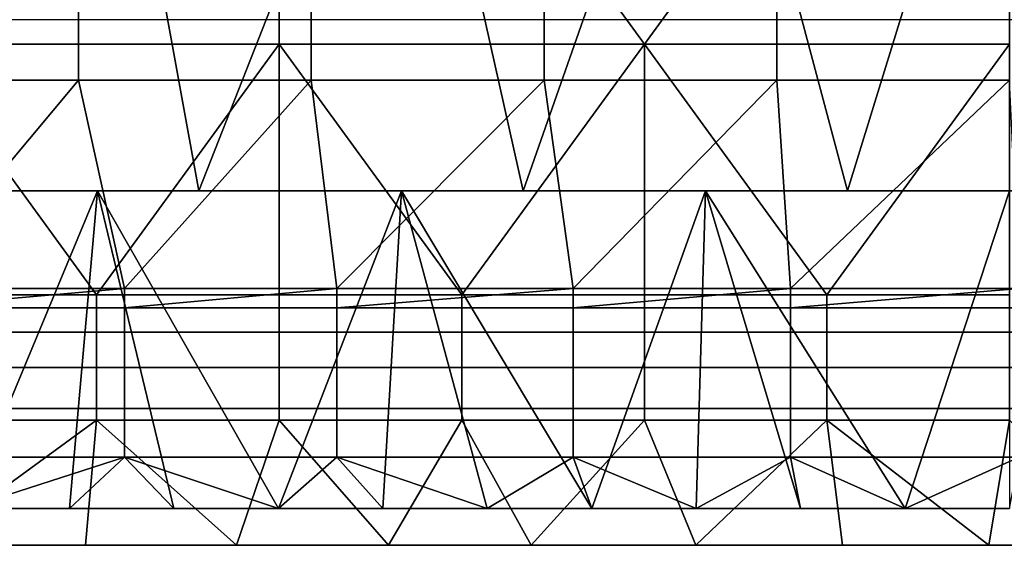
# Model space of a CAD drawing. Units: millimetres. Extents: x -2003 to -1047, y 539 to 1195.
# Drawn here: x -1606 to -1526, y 539 to 582 of the extents above; entities that cross this region are included whole.
import ezdxf

# ---------------------------------------------------------------- set-up
doc = ezdxf.new("R2010")
doc.units = ezdxf.units.MM
doc.header["$MEASUREMENT"] = 0
doc.layers.add('Domyślny', color=7, linetype='Continuous')
doc.layers.add('Osie', color=5, linetype='Continuous')

msp = doc.modelspace()

# ---------------------------------------------------------------- linework, layer by layer
at = {"layer": 'Domyślny'}
for points in [[(-1326.27, 581.53), (-1724.27, 581.53)], [(-1251.839, 538.53), (-1798.702, 538.53), (-1807.994, 538.95), (-1817.211, 540.206), (-1826.277, 542.29), (-1835.118, 545.182), (-1843.662, 548.86), (-1851.839, 553.295), (-1859.583, 558.448), (-1866.83, 564.28)]]:
    msp.add_lwpolyline(points, dxfattribs=at)
for points in [[(-1624.128, 610.53, 12), (-1599.413, 610.53, 12), (-1618.137, 567.53, 12)], [(-1591.604, 567.53, 12), (-1618.137, 567.53, 12), (-1599.413, 610.53, 12)], [(-1599.413, 610.53, 12), (-1574.699, 610.53, 12), (-1591.604, 567.53, 12)], [(-1565.07, 567.53, 12), (-1591.604, 567.53, 12), (-1574.699, 610.53, 12)], [(-1574.699, 610.53, 12), (-1549.985, 610.53, 12), (-1565.07, 567.53, 12)], [(-1538.537, 567.53, 12), (-1565.07, 567.53, 12), (-1549.985, 610.53, 12)], [(-1549.985, 610.53, 12), (-1525.27, 610.53, 12), (-1538.537, 567.53, 12)], [(-1512.004, 567.53, 12), (-1538.537, 567.53, 12), (-1525.27, 610.53, 12)], [(-1601.437, 593.641, 38), (-1620.479, 593.641, 38), (-1620.479, 576.585, 38), (-1601.437, 576.585, 38)], [(-1582.395, 593.641, 38), (-1601.437, 593.641, 38), (-1601.437, 576.585, 38), (-1582.395, 576.585, 38)], [(-1563.354, 593.641, 38), (-1582.395, 593.641, 38), (-1582.395, 576.585, 38), (-1563.354, 576.585, 38)], [(-1544.312, 593.641, 38), (-1563.354, 593.641, 38), (-1563.354, 576.585, 38), (-1544.312, 576.585, 38)], [(-1525.27, 593.641, 38), (-1544.312, 593.641, 38), (-1544.312, 576.585, 38), (-1525.27, 576.585, 38)], [(-1601.437, 576.585, 38), (-1620.479, 576.585, 38), (-1615.708, 559.53, 38)], [(-1615.708, 559.53, 38), (-1597.67, 559.53, 38), (-1601.437, 576.585, 38)], [(-1582.395, 576.585, 38), (-1601.437, 576.585, 38), (-1597.67, 559.53, 38)], [(-1597.67, 559.53, 38), (-1580.316, 559.53, 38), (-1582.395, 576.585, 38)], [(-1563.354, 576.585, 38), (-1582.395, 576.585, 38), (-1580.316, 559.53, 38)], [(-1580.316, 559.53, 38), (-1560.975, 559.53, 38), (-1563.354, 576.585, 38)], [(-1544.312, 576.585, 38), (-1563.354, 576.585, 38), (-1560.975, 559.53, 38)], [(-1560.975, 559.53, 38), (-1543.183, 559.53, 38), (-1544.312, 576.585, 38)], [(-1525.27, 576.585, 38), (-1544.312, 576.585, 38), (-1543.183, 559.53, 38)], [(-1543.183, 559.53, 38), (-1524.472, 559.53, 38), (-1525.27, 576.585, 38)], [(-1599.895, 567.53), (-1610.718, 541.53), (-1624.77, 567.53)], [(-1624.77, 567.53), (-1618.137, 567.53, 12), (-1599.895, 567.53)], [(-1591.604, 567.53, 12), (-1599.895, 567.53), (-1618.137, 567.53, 12)], [(-1610.718, 541.53), (-1599.895, 567.53), (-1602.173, 541.53)], [(-1602.173, 541.53), (-1599.895, 567.53), (-1593.628, 541.53)], [(-1593.628, 541.53), (-1599.895, 567.53), (-1585.083, 541.53)], [(-1575.02, 567.53), (-1585.083, 541.53), (-1599.895, 567.53)], [(-1599.895, 567.53), (-1591.604, 567.53, 12), (-1575.02, 567.53)], [(-1565.07, 567.53, 12), (-1575.02, 567.53), (-1591.604, 567.53, 12)], [(-1585.083, 541.53), (-1575.02, 567.53), (-1576.539, 541.53)], [(-1576.539, 541.53), (-1575.02, 567.53), (-1567.994, 541.53)], [(-1567.994, 541.53), (-1575.02, 567.53), (-1559.449, 541.53)], [(-1550.145, 567.53), (-1559.449, 541.53), (-1575.02, 567.53)], [(-1575.02, 567.53), (-1565.07, 567.53, 12), (-1550.145, 567.53)], [(-1538.537, 567.53, 12), (-1550.145, 567.53), (-1565.07, 567.53, 12)], [(-1559.449, 541.53), (-1550.145, 567.53), (-1550.905, 541.53)], [(-1550.905, 541.53), (-1550.145, 567.53), (-1542.36, 541.53)], [(-1542.36, 541.53), (-1550.145, 567.53), (-1533.815, 541.53)], [(-1525.27, 567.53), (-1533.815, 541.53), (-1550.145, 567.53)], [(-1550.145, 567.53), (-1538.537, 567.53, 12), (-1525.27, 567.53)], [(-1512.004, 567.53, 12), (-1525.27, 567.53), (-1538.537, 567.53, 12)], [(-1533.815, 541.53), (-1525.27, 567.53), (-1525.27, 541.53)], [(-1615.708, 559.53, 38), (-1615.708, 557.955, 31.875), (-1597.67, 559.53, 38)], [(-1597.67, 557.955, 31.875), (-1597.67, 559.53, 38), (-1615.708, 557.955, 31.875)], [(-1597.67, 559.53, 38), (-1597.67, 557.955, 31.875), (-1580.316, 559.53, 38)], [(-1580.316, 557.955, 31.875), (-1580.316, 559.53, 38), (-1597.67, 557.955, 31.875)], [(-1580.316, 559.53, 38), (-1580.316, 557.955, 31.875), (-1560.975, 559.53, 38)], [(-1560.975, 557.955, 31.875), (-1560.975, 559.53, 38), (-1580.316, 557.955, 31.875)], [(-1560.975, 559.53, 38), (-1560.975, 557.955, 31.875), (-1543.183, 559.53, 38)], [(-1543.183, 557.955, 31.875), (-1543.183, 559.53, 38), (-1560.975, 557.955, 31.875)], [(-1543.183, 559.53, 38), (-1543.183, 557.955, 31.875), (-1524.472, 559.53, 38)], [(-1524.472, 557.955, 31.875), (-1524.472, 559.53, 38), (-1543.183, 557.955, 31.875)], [(-1615.708, 557.955, 31.875), (-1615.708, 555.976, 26.622), (-1597.67, 555.976, 26.622), (-1597.67, 557.955, 31.875)], [(-1597.67, 557.955, 31.875), (-1597.67, 555.976, 26.622), (-1580.316, 555.976, 26.622), (-1580.316, 557.955, 31.875)], [(-1580.316, 557.955, 31.875), (-1580.316, 555.976, 26.622), (-1560.975, 555.976, 26.622), (-1560.975, 557.955, 31.875)], [(-1560.975, 557.955, 31.875), (-1560.975, 555.976, 26.622), (-1543.183, 555.976, 26.622), (-1543.183, 557.955, 31.875)], [(-1543.183, 557.955, 31.875), (-1543.183, 555.976, 26.622), (-1524.472, 555.976, 26.622), (-1524.472, 557.955, 31.875)], [(-1615.708, 555.976, 26.622), (-1615.708, 553.069, 20.894), (-1597.67, 553.069, 20.894), (-1597.67, 555.976, 26.622)], [(-1597.67, 555.976, 26.622), (-1597.67, 553.069, 20.894), (-1580.316, 553.069, 20.894), (-1580.316, 555.976, 26.622)], [(-1580.316, 555.976, 26.622), (-1580.316, 553.069, 20.894), (-1560.975, 553.069, 20.894), (-1560.975, 555.976, 26.622)], [(-1560.975, 555.976, 26.622), (-1560.975, 553.069, 20.894), (-1543.183, 553.069, 20.894), (-1543.183, 555.976, 26.622)], [(-1543.183, 555.976, 26.622), (-1543.183, 553.069, 20.894), (-1524.472, 553.069, 20.894), (-1524.472, 555.976, 26.622)], [(-1615.708, 553.069, 20.894), (-1615.708, 549.72, 15.82), (-1597.67, 549.72, 15.82), (-1597.67, 553.069, 20.894)], [(-1597.67, 553.069, 20.894), (-1597.67, 549.72, 15.82), (-1580.316, 549.72, 15.82), (-1580.316, 553.069, 20.894)], [(-1580.316, 553.069, 20.894), (-1580.316, 549.72, 15.82), (-1560.975, 549.72, 15.82), (-1560.975, 553.069, 20.894)], [(-1560.975, 553.069, 20.894), (-1560.975, 549.72, 15.82), (-1543.183, 549.72, 15.82), (-1543.183, 553.069, 20.894)], [(-1543.183, 553.069, 20.894), (-1543.183, 549.72, 15.82), (-1524.472, 549.72, 15.82), (-1524.472, 553.069, 20.894)], [(-1615.708, 549.72, 15.82), (-1615.708, 545.727, 11.035), (-1597.67, 545.727, 11.035), (-1597.67, 549.72, 15.82)], [(-1597.67, 549.72, 15.82), (-1597.67, 545.727, 11.035), (-1580.316, 545.727, 11.035), (-1580.316, 549.72, 15.82)], [(-1580.316, 549.72, 15.82), (-1580.316, 545.727, 11.035), (-1560.975, 545.727, 11.035), (-1560.975, 549.72, 15.82)], [(-1560.975, 549.72, 15.82), (-1560.975, 545.727, 11.035), (-1543.183, 545.727, 11.035), (-1543.183, 549.72, 15.82)], [(-1543.183, 549.72, 15.82), (-1543.183, 545.727, 11.035), (-1524.472, 545.727, 11.035), (-1524.472, 549.72, 15.82)], [(-1615.708, 545.727, 11.035), (-1610.718, 541.53, 7), (-1597.67, 545.727, 11.035)], [(-1602.173, 541.53, 7), (-1597.67, 545.727, 11.035), (-1610.718, 541.53, 7)], [(-1593.628, 541.53, 7), (-1597.67, 545.727, 11.035), (-1602.173, 541.53, 7)], [(-1585.083, 541.53, 7), (-1597.67, 545.727, 11.035), (-1593.628, 541.53, 7)], [(-1597.67, 545.727, 11.035), (-1585.083, 541.53, 7), (-1580.316, 545.727, 11.035)], [(-1576.539, 541.53, 7), (-1580.316, 545.727, 11.035), (-1585.083, 541.53, 7)], [(-1567.994, 541.53, 7), (-1580.316, 545.727, 11.035), (-1576.539, 541.53, 7)], [(-1580.316, 545.727, 11.035), (-1567.994, 541.53, 7), (-1560.975, 545.727, 11.035)], [(-1559.449, 541.53, 7), (-1560.975, 545.727, 11.035), (-1567.994, 541.53, 7)], [(-1550.905, 541.53, 7), (-1560.975, 545.727, 11.035), (-1559.449, 541.53, 7)], [(-1560.975, 545.727, 11.035), (-1550.905, 541.53, 7), (-1543.183, 545.727, 11.035)], [(-1542.36, 541.53, 7), (-1543.183, 545.727, 11.035), (-1550.905, 541.53, 7)], [(-1533.815, 541.53, 7), (-1543.183, 545.727, 11.035), (-1542.36, 541.53, 7)], [(-1543.183, 545.727, 11.035), (-1533.815, 541.53, 7), (-1524.472, 545.727, 11.035)], [(-1525.27, 541.53, 7), (-1524.472, 545.727, 11.035), (-1533.815, 541.53, 7)], [(-1610.718, 541.53, 7), (-1610.718, 541.53), (-1602.173, 541.53, 7)], [(-1602.173, 541.53), (-1602.173, 541.53, 7), (-1610.718, 541.53)], [(-1602.173, 541.53, 7), (-1602.173, 541.53), (-1593.628, 541.53, 7)], [(-1593.628, 541.53), (-1593.628, 541.53, 7), (-1602.173, 541.53)], [(-1593.628, 541.53, 7), (-1593.628, 541.53), (-1585.083, 541.53, 7)], [(-1585.083, 541.53), (-1585.083, 541.53, 7), (-1593.628, 541.53)], [(-1585.083, 541.53, 7), (-1585.083, 541.53), (-1576.539, 541.53, 7)], [(-1576.539, 541.53), (-1576.539, 541.53, 7), (-1585.083, 541.53)], [(-1576.539, 541.53, 7), (-1576.539, 541.53), (-1567.994, 541.53, 7)], [(-1567.994, 541.53), (-1567.994, 541.53, 7), (-1576.539, 541.53)], [(-1567.994, 541.53, 7), (-1567.994, 541.53), (-1559.449, 541.53, 7)], [(-1559.449, 541.53), (-1559.449, 541.53, 7), (-1567.994, 541.53)], [(-1559.449, 541.53, 7), (-1559.449, 541.53), (-1550.905, 541.53, 7)], [(-1550.905, 541.53), (-1550.905, 541.53, 7), (-1559.449, 541.53)], [(-1550.905, 541.53, 7), (-1550.905, 541.53), (-1542.36, 541.53, 7)], [(-1542.36, 541.53), (-1542.36, 541.53, 7), (-1550.905, 541.53)], [(-1542.36, 541.53, 7), (-1542.36, 541.53), (-1533.815, 541.53, 7)], [(-1533.815, 541.53), (-1533.815, 541.53, 7), (-1542.36, 541.53)], [(-1533.815, 541.53, 7), (-1533.815, 541.53), (-1525.27, 541.53, 7)], [(-1525.27, 541.53), (-1525.27, 541.53, 7), (-1533.815, 541.53)]]:
    msp.add_3dface(points, dxfattribs=at)
at = {"layer": 'Osie'}
for points in [[(-1644.77, 620.53, -4), (-1585.02, 620.53, -4), (-1614.895, 579.53, -4)], [(-1644.77, 620.53), (-1614.895, 579.53), (-1585.02, 620.53)], [(-1585.02, 620.53, -4), (-1585.02, 579.53, -4), (-1614.895, 579.53, -4)], [(-1585.02, 620.53), (-1614.895, 579.53), (-1585.02, 579.53)], [(-1555.145, 579.53, -4), (-1585.02, 579.53, -4), (-1585.02, 620.53, -4)], [(-1585.02, 620.53, -4), (-1525.27, 620.53, -4), (-1555.145, 579.53, -4)], [(-1555.145, 579.53), (-1585.02, 620.53), (-1585.02, 579.53)], [(-1585.02, 620.53), (-1555.145, 579.53), (-1525.27, 620.53)], [(-1525.27, 620.53, -4), (-1525.27, 579.53, -4), (-1555.145, 579.53, -4)], [(-1525.27, 620.53), (-1555.145, 579.53), (-1525.27, 579.53)], [(-1599.958, 559.03, -4), (-1614.895, 559.03, -4), (-1614.895, 579.53, -4)], [(-1614.895, 579.53, -4), (-1585.02, 579.53, -4), (-1599.958, 559.03, -4)], [(-1599.958, 559.03), (-1614.895, 579.53), (-1614.895, 559.03)], [(-1614.895, 579.53), (-1599.958, 559.03), (-1585.02, 579.53)], [(-1585.02, 579.53, -4), (-1585.02, 559.03, -4), (-1599.958, 559.03, -4)], [(-1585.02, 579.53), (-1599.958, 559.03), (-1585.02, 559.03)], [(-1570.083, 559.03, -4), (-1585.02, 559.03, -4), (-1585.02, 579.53, -4)], [(-1585.02, 579.53, -4), (-1555.145, 579.53, -4), (-1570.083, 559.03, -4)], [(-1570.083, 559.03), (-1585.02, 579.53), (-1585.02, 559.03)], [(-1585.02, 579.53), (-1570.083, 559.03), (-1555.145, 579.53)], [(-1555.145, 579.53, -4), (-1555.145, 559.03, -4), (-1570.083, 559.03, -4)], [(-1555.145, 579.53), (-1570.083, 559.03), (-1555.145, 559.03)], [(-1540.208, 559.03, -4), (-1555.145, 559.03, -4), (-1555.145, 579.53, -4)], [(-1555.145, 579.53, -4), (-1525.27, 579.53, -4), (-1540.208, 559.03, -4)], [(-1540.208, 559.03), (-1555.145, 579.53), (-1555.145, 559.03)], [(-1555.145, 579.53), (-1540.208, 559.03), (-1525.27, 579.53)], [(-1525.27, 579.53, -4), (-1525.27, 559.03, -4), (-1540.208, 559.03, -4)], [(-1525.27, 579.53), (-1540.208, 559.03), (-1525.27, 559.03)], [(-1599.958, 548.78, -4), (-1614.895, 548.78, -4), (-1614.895, 559.03, -4), (-1599.958, 559.03, -4)], [(-1599.958, 548.78), (-1599.958, 559.03), (-1614.895, 559.03), (-1614.895, 548.78)], [(-1585.02, 548.78, -4), (-1599.958, 548.78, -4), (-1599.958, 559.03, -4), (-1585.02, 559.03, -4)], [(-1585.02, 548.78), (-1585.02, 559.03), (-1599.958, 559.03), (-1599.958, 548.78)], [(-1570.083, 548.78, -4), (-1585.02, 548.78, -4), (-1585.02, 559.03, -4), (-1570.083, 559.03, -4)], [(-1570.083, 548.78), (-1570.083, 559.03), (-1585.02, 559.03), (-1585.02, 548.78)], [(-1555.145, 548.78, -4), (-1570.083, 548.78, -4), (-1570.083, 559.03, -4), (-1555.145, 559.03, -4)], [(-1555.145, 548.78), (-1555.145, 559.03), (-1570.083, 559.03), (-1570.083, 548.78)], [(-1540.208, 548.78, -4), (-1555.145, 548.78, -4), (-1555.145, 559.03, -4), (-1540.208, 559.03, -4)], [(-1540.208, 548.78), (-1540.208, 559.03), (-1555.145, 559.03), (-1555.145, 548.78)], [(-1525.27, 548.78, -4), (-1540.208, 548.78, -4), (-1540.208, 559.03, -4), (-1525.27, 559.03, -4)], [(-1525.27, 548.78), (-1525.27, 559.03), (-1540.208, 559.03), (-1540.208, 548.78)], [(-1614.895, 548.78, -4), (-1599.958, 548.78, -4), (-1613.972, 538.53, -4)], [(-1614.895, 548.78), (-1613.972, 538.53), (-1599.958, 548.78)], [(-1600.874, 538.53, -4), (-1613.972, 538.53, -4), (-1599.958, 548.78, -4)], [(-1600.874, 538.53), (-1599.958, 548.78), (-1613.972, 538.53)], [(-1588.519, 538.53, -4), (-1600.874, 538.53, -4), (-1599.958, 548.78, -4)], [(-1588.519, 538.53), (-1599.958, 548.78), (-1600.874, 538.53)], [(-1599.958, 548.78, -4), (-1585.02, 548.78, -4), (-1588.519, 538.53, -4)], [(-1599.958, 548.78), (-1588.519, 538.53), (-1585.02, 548.78)], [(-1576.08, 538.53, -4), (-1588.519, 538.53, -4), (-1585.02, 548.78, -4)], [(-1576.08, 538.53), (-1585.02, 548.78), (-1588.519, 538.53)], [(-1585.02, 548.78, -4), (-1570.083, 548.78, -4), (-1576.08, 538.53, -4)], [(-1585.02, 548.78), (-1576.08, 538.53), (-1570.083, 548.78)], [(-1564.395, 538.53, -4), (-1576.08, 538.53, -4), (-1570.083, 548.78, -4)], [(-1564.395, 538.53), (-1570.083, 548.78), (-1576.08, 538.53)], [(-1570.083, 548.78, -4), (-1555.145, 548.78, -4), (-1564.395, 538.53, -4)], [(-1570.083, 548.78), (-1564.395, 538.53), (-1555.145, 548.78)], [(-1550.937, 538.53, -4), (-1564.395, 538.53, -4), (-1555.145, 548.78, -4)], [(-1550.937, 538.53), (-1555.145, 548.78), (-1564.395, 538.53)], [(-1555.145, 548.78, -4), (-1540.208, 548.78, -4), (-1550.937, 538.53, -4)], [(-1555.145, 548.78), (-1550.937, 538.53), (-1540.208, 548.78)], [(-1538.929, 538.53, -4), (-1550.937, 538.53, -4), (-1540.208, 548.78, -4)], [(-1538.929, 538.53), (-1540.208, 548.78), (-1550.937, 538.53)], [(-1526.954, 538.53, -4), (-1538.929, 538.53, -4), (-1540.208, 548.78, -4)], [(-1540.208, 548.78, -4), (-1525.27, 548.78, -4), (-1526.954, 538.53, -4)], [(-1526.954, 538.53), (-1540.208, 548.78), (-1538.929, 538.53)], [(-1540.208, 548.78), (-1526.954, 538.53), (-1525.27, 548.78)], [(-1514.508, 538.53, -4), (-1526.954, 538.53, -4), (-1525.27, 548.78, -4)], [(-1514.508, 538.53), (-1525.27, 548.78), (-1526.954, 538.53)], [(-1613.972, 538.53, -4), (-1600.874, 538.53, -4), (-1600.874, 538.53)], [(-1600.874, 538.53), (-1613.972, 538.53), (-1613.972, 538.53, -4)], [(-1600.874, 538.53, -4), (-1588.519, 538.53, -4), (-1588.519, 538.53)], [(-1588.519, 538.53), (-1600.874, 538.53), (-1600.874, 538.53, -4)], [(-1588.519, 538.53, -4), (-1576.08, 538.53, -4), (-1576.08, 538.53)], [(-1576.08, 538.53), (-1588.519, 538.53), (-1588.519, 538.53, -4)], [(-1576.08, 538.53, -4), (-1564.395, 538.53, -4), (-1564.395, 538.53)], [(-1564.395, 538.53), (-1576.08, 538.53), (-1576.08, 538.53, -4)], [(-1564.395, 538.53, -4), (-1550.937, 538.53, -4), (-1550.937, 538.53)], [(-1550.937, 538.53), (-1564.395, 538.53), (-1564.395, 538.53, -4)], [(-1550.937, 538.53, -4), (-1538.929, 538.53, -4), (-1538.929, 538.53)], [(-1538.929, 538.53), (-1550.937, 538.53), (-1550.937, 538.53, -4)], [(-1538.929, 538.53, -4), (-1526.954, 538.53, -4), (-1526.954, 538.53)], [(-1526.954, 538.53), (-1538.929, 538.53), (-1538.929, 538.53, -4)], [(-1526.954, 538.53, -4), (-1514.508, 538.53, -4), (-1514.508, 538.53)], [(-1514.508, 538.53), (-1526.954, 538.53), (-1526.954, 538.53, -4)]]:
    msp.add_3dface(points, dxfattribs=at)

doc.saveas('drawing.dxf')
